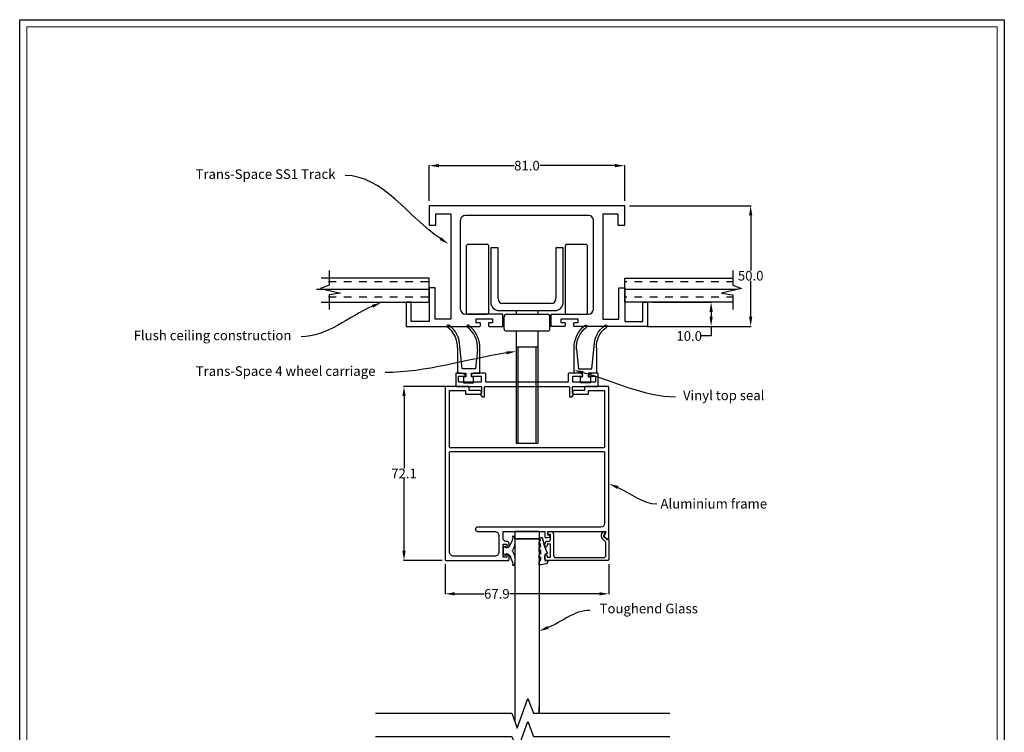
# Model space of a CAD drawing. Units: millimetres. Extents: x 1338 to 1746, y 1896 to 2478.
# Drawn here: x 1338 to 1746, y 2182 to 2478 of the extents above; entities that cross this region are included whole.
import ezdxf
from ezdxf import colors
from ezdxf.entities.mleader import LeaderData, LeaderLine
from ezdxf.math import Vec2, Vec3

# ---------------------------------------------------------------- set-up
doc = ezdxf.new("R2010")
doc.units = ezdxf.units.MM
doc.header["$LTSCALE"] = 2
doc.layers.get('0').update_dxf_attribs({"lineweight": 25})
doc.layers.add('ACTUAL', color=3, linetype='Continuous')
doc.layers.add('Sketch Geometry', color=7, linetype='Continuous', lineweight=5)
doc.layers.add('Visible Edges(AA-1)', color=7, linetype='Continuous', lineweight=25)
doc.layers.add('TSD-WALL', color=3, linetype='Continuous', lineweight=25, true_color=0x00ff00)
doc.styles.get("Standard").update_dxf_attribs({"font": 'arial.ttf'})
doc.dimstyles.get("Standard").update_dxf_attribs({"dimtxt": 0.18, "dimasz": 0.18, "dimexe": 0.18, "dimexo": 0.0625, "dimgap": 0.09, "dimtad": 0, "dimtih": 1, "dimtoh": 1, "dimdec": 4, "dimzin": 0, "dimdsep": 46, "dimtxsty": 'Standard', "dimcen": 0.09, "dimadec": 0, "dimazin": 0, "dimtfac": 1, "dimtdec": 4, "dimtofl": 0, "dimtmove": 0, "dimatfit": 3, "dimfxl": 0, "dimtolj": 1, "dimtzin": 0, "dimarcsym": 0})

# ---------------------------------------------------------------- blocks, each defined once
blk = doc.blocks.new('Borders AA-1 A3 Landscape')
at = {"layer": 'Sketch Geometry', "linetype": 'Continuous', "lineweight": 25}
for p, q in [((3, 294), (207, 294)), ((3, 3), (3, 294)), ((207, 294), (207, 3))]:
    blk.add_line(p, q, dxfattribs=at)
at = {"layer": 'Sketch Geometry', "linetype": 'Continuous', "lineweight": 18}
for p, q in [((4.5, 292.5), (205.5, 292.5)), ((4.5, 4.5), (4.5, 292.5)), ((205.5, 292.5), (205.5, 4.5))]:
    blk.add_line(p, q, dxfattribs=at)
blk = doc.blocks.new('ghj')
at = {"layer": 'ACTUAL', "color": 152, "ltscale": 0.2}
for points in [[(-1356.87, 159.2), (-1356.87, 136, -0.414214), (-1357.17, 135.7), (-1363.21, 135.7, -0.414214), (-1363.51, 136), (-1363.51, 137, 0.414214), (-1363.81, 137.3), (-1369.31, 137.3, 1), (-1369.31, 135.7), (-1365.11, 135.7), (-1365.11, 134.6, 0.414214), (-1364.61, 134.1), (-1355.37, 134.1, 0.414214), (-1355.07, 134.4), (-1355.07, 205.7, 0.414214), (-1355.57, 206.2), (-1381.12, 206.2, 0.414214), (-1381.62, 205.7), (-1381.62, 204.3, 1), (-1380.61, 204.3), (-1380.61, 204.9), (-1379.21, 204.9), (-1379.21, 199.5), (-1380.61, 199.5), (-1380.61, 200.1, 1), (-1381.62, 200.1), (-1381.62, 199.3, 0.414214), (-1380.62, 198.3), (-1380.21, 198.3, -0.414214), (-1379.21, 197.3), (-1379.21, 194.2), (-1396.42, 194.2), (-1396.42, 196.4, 0.414214), (-1396.72, 196.7), (-1397.69, 196.7, 0.28969), (-1398.6, 196.13, 0.55076), (-1398.32, 195.7), (-1397.62, 195.7), (-1397.62, 194.2), (-1421.43, 194.2, -0.57735), (-1421.68, 194.65), (-1420.99, 195.85, 0.339454), (-1421.04, 196.21), (-1421.94, 197.11, 0.198912), (-1422.15, 197.2), (-1422.65, 197.2, 0.414214), (-1422.95, 196.9), (-1422.95, 134.4, 0.414214), (-1422.65, 134.1), (-1413.41, 134.1, 0.414214), (-1412.91, 134.6), (-1412.91, 135.7), (-1408.71, 135.7, 1), (-1408.71, 137.3), (-1414.21, 137.3, 0.414214), (-1414.51, 137), (-1414.51, 136, -0.414214), (-1414.81, 135.7), (-1420.85, 135.7, -0.414214), (-1421.15, 136), (-1421.15, 159.2, -0.414214), (-1420.85, 159.5), (-1357.17, 159.5, -0.414214)], [(-1358.67, 204.4, -0.414214), (-1356.87, 202.6), (-1356.87, 161.4, -0.414214), (-1357.17, 161.1), (-1420.85, 161.1, -0.414214), (-1421.15, 161.4), (-1421.15, 190.9, -0.414214), (-1419.65, 192.4), (-1368.56, 192.4, 1), (-1368.56, 194.2), (-1370.03, 194.2), (-1375.61, 194.2, -0.414214), (-1377.41, 196), (-1377.41, 202.6, -0.414214), (-1375.61, 204.4)]]:
    blk.add_lwpolyline(points, format="xyb", close=True, dxfattribs=at)
blk = doc.blocks.new('sdfsf')
at = {"layer": 'Visible Edges(AA-1)', "color": 152}
for p, q in [((-1753.21, -101.58), (-1753.21, -93.38)), ((-1726.66, -93.38), (-1726.66, -94.78)), ((-1752, -95.08), (-1752, -100.05)), ((-1731.27, -94.08), (-1751, -94.08)), ((-1730.27, -103.88), (-1730.27, -95.08)), ((-1727.66, -94.18), (-1729.06, -94.18)), ((-1729.06, -94.18), (-1729.06, -99.58)), ((-1727.66, -94.78), (-1727.66, -94.18)), ((-1752.3, -101.58), (-1752.61, -101.58)), ((-1751.04, -102.84), (-1752.3, -101.58)), ((-1751.71, -100.75), (-1750.44, -102.02)), ((-1729.06, -99.58), (-1727.66, -99.58)), ((-1729.06, -101.78), (-1729.06, -103.68)), ((-1727.66, -100.78), (-1728.06, -100.78)), ((-1727.66, -99.58), (-1727.66, -98.98)), ((-1726.66, -98.98), (-1726.66, -99.78)), ((-1751.59, -104.23), (-1750.99, -103.2)), ((-1750.99, -104.68), (-1751.33, -104.68)), ((-1750.2, -103.83), (-1750.55, -104.43)), ((-1728.46, -104.88), (-1729.26, -104.88)), ((-1729.06, -103.68), (-1728.46, -103.68))]:
    blk.add_line(p, q, dxfattribs=at)
blk.add_lwpolyline([(-1752.71, -92.88), (-1727.16, -92.88)], dxfattribs=at)
for centre, radius, start, end in [((-1750.99, -104.18), 0.508, 270, 329.9548), ((-1751.5, -103.08), 1.5, 329.9548, 44.9478)]:
    blk.add_arc(centre, radius, start, end, dxfattribs=at)
for centre, major_axis, start_param, end_param in [((-1752.71, -93.38), (-0.501, 0), 4.712389, 6.283185), ((-1727.16, -93.38), (0.501, 0), 0, 1.570796), ((-1751, -95.08), (1, 0), 1.570796, 3.141593), ((-1731.27, -95.08), (-1, 0), 3.141593, 4.712389), ((-1727.16, -94.78), (0.501, 0), 3.141593, 6.283185), ((-1752.91, -101.58), (-0.301, 0), 0, 3.141593), ((-1751, -100.05), (-1, 0), 0, 0.785398), ((-1728.06, -101.78), (1, 0), 1.570796, 3.141593), ((-1727.16, -98.98), (-0.501, 0), 3.141593, 6.283185), ((-1727.66, -99.78), (-1, 0), 1.570796, 3.141593), ((-1751.33, -104.38), (0.301, 0), 2.617994, 4.712389), ((-1751.25, -103.05), (-0.301, 0), 2.619154, 3.926991), ((-1729.26, -103.88), (1, 0), 3.141593, 4.712389), ((-1728.46, -104.28), (0.601, 0), 4.712389, 7.853982)]:
    blk.add_ellipse(centre, major_axis=major_axis, ratio=0.99818, start_param=start_param, end_param=end_param, dxfattribs=at)
blk = doc.blocks.new('*D60')
at = {"color": 0, "lineweight": -2, "transparency": 16777216}
for p, q in [((1515.25, 2325.47), (1497.28, 2325.47)), ((1513.25, 2253.37), (1497.28, 2253.37))]:
    blk.add_line(p, q, dxfattribs=at)
at = {"color": 1, "lineweight": -2, "transparency": 16777216}
for p, q in [((1497.46, 2321.47), (1497.46, 2291.52)), ((1497.46, 2257.37), (1497.46, 2287.32))]:
    blk.add_line(p, q, dxfattribs=at)
at = {"color": 1, "transparency": 16777216}
for points in [[(1496.8, 2321.47), (1498.13, 2321.47), (1497.46, 2325.47)], [(1496.8, 2257.37), (1498.13, 2257.37), (1497.46, 2253.37)]]:
    blk.add_solid(points, dxfattribs=at)
at = {"layer": 'Defpoints', "color": 0, "transparency": 16777216}
for p in [(1517.25, 2325.47), (1497.46, 2253.37), (1515.25, 2253.37)]:
    blk.add_point(p, dxfattribs=at)
at = {"color": 0, "transparency": 16777216, "insert": (1497.46, 2289.42), "char_height": 4, "attachment_point": 5}
blk.add_mtext('\\A1;72.1', dxfattribs=at)
blk = doc.blocks.new('*D62')
at = {"color": 0, "lineweight": -2, "transparency": 16777216}
for p, q in [((1514.47, 2251.87), (1514.47, 2239.35)), ((1582.35, 2251.87), (1582.35, 2239.35))]:
    blk.add_line(p, q, dxfattribs=at)
at = {"color": 1, "lineweight": -2, "transparency": 16777216}
for p, q in [((1518.47, 2239.53), (1530.64, 2239.53)), ((1578.35, 2239.53), (1541.24, 2239.53))]:
    blk.add_line(p, q, dxfattribs=at)
at = {"color": 1, "transparency": 16777216}
for points in [[(1518.47, 2240.2), (1518.47, 2238.86), (1514.47, 2239.53)], [(1578.35, 2240.2), (1578.35, 2238.86), (1582.35, 2239.53)]]:
    blk.add_solid(points, dxfattribs=at)
at = {"layer": 'Defpoints', "color": 0, "transparency": 16777216}
for p in [(1514.47, 2253.87), (1582.35, 2253.87), (1582.35, 2239.53)]:
    blk.add_point(p, dxfattribs=at)
at = {"color": 0, "transparency": 16777216, "insert": (1535.94, 2239.53), "char_height": 4, "attachment_point": 5}
blk.add_mtext('\\A1;67.9', dxfattribs=at)
blk = doc.blocks.new('uiui')
at = {"color": 2}
for p, q in [((-16383.91, -5208.89), (-16383.91, -5207.58)), ((-16383.91, -5211.59), (-16383.91, -5209.94)), ((-16383.91, -5214.3), (-16383.91, -5213.06)), ((-16383.91, -5217.11), (-16383.91, -5215.64))]:
    blk.add_line(p, q, dxfattribs=at)
at = {"layer": 'Visible Edges(AA-1)', "color": 2}
for p, q in [((-16386.14, -5209.55), (-16387.33, -5212.08)), ((-16384.52, -5209.34), (-16384.52, -5208.23)), ((-16384.52, -5208.23), (-16383.91, -5208.89)), ((-16384.47, -5206.97), (-16384.33, -5206.57)), ((-16383.91, -5207.58), (-16384.47, -5206.97)), ((-16371.12, -5209.83), (-16371.31, -5209.72)), ((-16370.41, -5209.99), (-16370.69, -5209.99)), ((-16369.77, -5209.34), (-16370.21, -5209.89)), ((-16387.22, -5212.47), (-16386.29, -5212.86)), ((-16386.29, -5212.86), (-16386.29, -5215.27)), ((-16386.29, -5214.79), (-16386.29, -5213.39)), ((-16384.68, -5215.04), (-16384.68, -5213.91)), ((-16384.68, -5213.91), (-16383.91, -5214.3)), ((-16384.6, -5212.28), (-16384.6, -5211.04)), ((-16384.6, -5211.04), (-16383.91, -5211.59)), ((-16383.91, -5213.06), (-16384.25, -5212.73)), ((-16371.31, -5212.85), (-16371.12, -5212.75)), ((-16370.69, -5212.58), (-16370.41, -5212.58)), ((-16370.21, -5212.68), (-16369.77, -5213.23)), ((-16387.56, -5215.6), (-16387.32, -5216.39)), ((-16386.29, -5215.27), (-16387.34, -5215.29)), ((-16383.91, -5215.64), (-16384.68, -5215.04)), ((-16384.29, -5217.12), (-16383.91, -5217.12))]:
    blk.add_line(p, q, dxfattribs=at)
for centre, radius, start, end in [((-16384.82, -5206.29), 0.564, 330.5416, 202.7825), ((-16366.43, -5207.41), 7.47, 164.0314, 208.0734), ((-16373.32, -5205.43), 0.299, 355.2228, 164.0314), ((-16364.83, -5204.74), 8.23, 185.0278, 215.5959), ((-16359.4, -5214.87), 27.26, 162.1364, 168.7553), ((-16383.74, -5209.16), 0.798, 193.0809, 258.079), ((-16370.98, -5209.15), 0.66, 214.8596, 240.0723), ((-16370.69, -5209.34), 0.648, 228.2892, 270), ((-16370.41, -5209.73), 0.259, 270, 321.3402), ((-16371.74, -5211.08), 2.62, 355.4591, 41.4108), ((-16387.12, -5212.23), 0.26, 144.8841, 247.0855), ((-16383.81, -5212.03), 0.824, 197.1375, 238.2646), ((-16366.43, -5215.17), 7.47, 151.9266, 195.9686), ((-16373.39, -5211.29), 0.518, 315.2685, 44.7315), ((-16364.83, -5217.84), 8.23, 144.4041, 174.9722), ((-16370.98, -5213.43), 0.66, 119.9277, 145.1404), ((-16370.69, -5213.23), 0.648, 90, 131.7108), ((-16370.41, -5212.84), 0.259, 38.6598, 90), ((-16371.74, -5211.5), 2.62, 318.5892, 4.5409), ((-16387.33, -5215.53), 0.24, 92.4783, 196.77), ((-16386.79, -5216.2), 0.558, 199.9705, 272.697), ((-16382.76, -5198.02), 19.16, 257.9153, 265.3955), ((-16373.32, -5217.14), 0.299, 195.9686, 4.7772)]:
    blk.add_arc(centre, radius, start, end, dxfattribs=at)
blk = doc.blocks.new('*D64')
at = {"color": 0, "lineweight": -2, "transparency": 16777216}
for p, q in [((1590.9, 2400.42), (1641.29, 2400.42)), ((1598.42, 2350.42), (1641.29, 2350.42))]:
    blk.add_line(p, q, dxfattribs=at)
at = {"color": 1, "lineweight": -2, "transparency": 16777216}
for p, q in [((1641.11, 2396.42), (1641.11, 2373.55)), ((1641.11, 2354.42), (1641.11, 2369.28))]:
    blk.add_line(p, q, dxfattribs=at)
at = {"color": 1, "transparency": 16777216}
for points in [[(1640.44, 2396.42), (1641.78, 2396.42), (1641.11, 2400.42)], [(1640.44, 2354.42), (1641.78, 2354.42), (1641.11, 2350.42)]]:
    blk.add_solid(points, dxfattribs=at)
at = {"layer": 'Defpoints', "color": 0, "transparency": 16777216}
for p in [(1588.9, 2400.42), (1596.42, 2350.42), (1641.11, 2350.42)]:
    blk.add_point(p, dxfattribs=at)
at = {"color": 0, "transparency": 16777216, "insert": (1641.11, 2371.41), "char_height": 4, "attachment_point": 5}
blk.add_mtext('\\A1;50.0', dxfattribs=at)
blk = doc.blocks.new('*D65')
at = {"color": 0, "lineweight": -2, "transparency": 16777216}
for p, q in [((1600.4, 2360.42), (1624.9, 2360.42)), ((1598.42, 2350.42), (1624.9, 2350.42))]:
    blk.add_line(p, q, dxfattribs=at)
at = {"color": 1, "lineweight": -2, "transparency": 16777216}
for p, q in [((1624.72, 2356.42), (1624.72, 2354.42)), ((1624.72, 2350.42), (1624.72, 2346.42)), ((1624.72, 2346.42), (1620.72, 2346.42))]:
    blk.add_line(p, q, dxfattribs=at)
at = {"color": 1, "transparency": 16777216}
for points in [[(1624.05, 2356.42), (1625.39, 2356.42), (1624.72, 2360.42)], [(1624.05, 2354.42), (1625.39, 2354.42), (1624.72, 2350.42)]]:
    blk.add_solid(points, dxfattribs=at)
at = {"layer": 'Defpoints', "color": 0, "transparency": 16777216}
for p in [(1598.4, 2360.42), (1624.72, 2360.42), (1596.42, 2350.42)]:
    blk.add_point(p, dxfattribs=at)
at = {"color": 0, "transparency": 16777216, "insert": (1615.63, 2346.42), "char_height": 4, "attachment_point": 5}
blk.add_mtext('\\A1;10.0', dxfattribs=at)
blk = doc.blocks.new('jklj')
at = {"color": 3, "true_color": 0x00ff00}
for p, q in [((-3436.96, 7949.58), (-3436.96, 7905.88)), ((-3436.96, 7949.58), (-3436.96, 7905.88)), ((-3379.96, 7948.88), (-3430.96, 7948.88)), ((-3373.96, 7949.58), (-3373.96, 7905.88)), ((-3432.96, 7909.88), (-3432.96, 7946.88)), ((-3377.96, 7909.88), (-3377.96, 7946.88)), ((-3443.46, 7918.88), (-3445.96, 7918.88)), ((-3445.96, 7918.88), (-3445.96, 7904.88)), ((-3443.46, 7905.88), (-3443.46, 7918.88)), ((-3367.46, 7905.88), (-3367.46, 7918.88)), ((-3367.46, 7918.88), (-3364.96, 7918.88)), ((-3364.96, 7918.88), (-3364.96, 7904.88)), ((-3455.46, 7912.88), (-3455.46, 7902.88)), ((-3453.46, 7912.88), (-3455.46, 7912.88)), ((-3453.46, 7904.88), (-3453.46, 7912.88)), ((-3357.46, 7904.88), (-3357.46, 7912.88)), ((-3357.46, 7912.88), (-3355.46, 7912.88)), ((-3355.46, 7912.88), (-3355.46, 7902.88)), ((-3415.46, 7907.88), (-3430.96, 7907.88)), ((-3415.46, 7902.88), (-3415.46, 7907.88)), ((-3395.46, 7902.88), (-3395.46, 7907.88)), ((-3395.46, 7907.88), (-3379.96, 7907.88)), ((-3445.96, 7904.88), (-3453.46, 7904.88)), ((-3436.96, 7905.88), (-3443.46, 7905.88)), ((-3373.96, 7905.88), (-3367.46, 7905.88)), ((-3364.96, 7904.88), (-3357.46, 7904.88)), ((-3455.46, 7902.88), (-3425.04, 7902.88)), ((-3421.14, 7902.88), (-3415.46, 7902.88)), ((-3389.79, 7902.88), (-3395.46, 7902.88)), ((-3355.46, 7902.88), (-3385.89, 7902.88))]:
    blk.add_line(p, q, dxfattribs=at)
blk.add_lwpolyline([(-3373.96, 7949.58), (-3367.76, 7949.58), (-3367.76, 7944.88), (-3364.96, 7944.88), (-3364.96, 7952.88), (-3445.96, 7952.88), (-3445.96, 7944.88), (-3443.16, 7944.88), (-3443.16, 7949.58), (-3436.96, 7949.58)], dxfattribs=at)
for centre, start, end in [((-3430.96, 7946.88), 90, 180), ((-3379.96, 7946.88), 0, 90), ((-3430.96, 7909.88), 180, 270), ((-3379.96, 7909.88), 270, 0)]:
    blk.add_arc(centre, 2, start, end, dxfattribs=at)
at = {"layer": 'Visible Edges(AA-1)', "color": 3, "true_color": 0x00ff00}
for p, q in [((-3426.49, 7906.01), (-3419.69, 7906.01)), ((-3426.49, 7904.38), (-3426.49, 7906.01)), ((-3425.04, 7904.38), (-3426.49, 7904.38)), ((-3424.74, 7903.18), (-3424.74, 7904.08)), ((-3421.44, 7904.08), (-3421.44, 7903.18)), ((-3419.69, 7904.38), (-3421.14, 7904.38)), ((-3419.69, 7906.01), (-3419.69, 7904.38)), ((-3391.24, 7906.01), (-3384.44, 7906.01)), ((-3391.24, 7904.38), (-3391.24, 7906.01)), ((-3389.79, 7904.38), (-3391.24, 7904.38)), ((-3389.49, 7903.18), (-3389.49, 7904.08)), ((-3386.19, 7904.08), (-3386.19, 7903.18)), ((-3384.44, 7904.38), (-3385.89, 7904.38)), ((-3384.44, 7906.01), (-3384.44, 7904.38))]:
    blk.add_line(p, q, dxfattribs=at)
for centre, start, end in [((-3425.04, 7904.08), 0, 90), ((-3425.04, 7903.18), 270, 0), ((-3421.14, 7904.08), 90, 180), ((-3421.14, 7903.18), 180, 270), ((-3389.79, 7904.08), 0, 90), ((-3389.79, 7903.18), 270, 0), ((-3385.89, 7904.08), 90, 180), ((-3385.89, 7903.18), 180, 270)]:
    blk.add_arc(centre, 0.3, start, end, dxfattribs=at)
blk = doc.blocks.new('*D66')
at = {"color": 0, "lineweight": -2, "transparency": 16777216}
for p, q in [((1507.9, 2402.42), (1507.9, 2417.22)), ((1588.9, 2402.42), (1588.9, 2417.22))]:
    blk.add_line(p, q, dxfattribs=at)
at = {"color": 1, "lineweight": -2, "transparency": 16777216}
for p, q in [((1511.9, 2417.04), (1543.12, 2417.04)), ((1584.9, 2417.04), (1553.68, 2417.04))]:
    blk.add_line(p, q, dxfattribs=at)
at = {"color": 1, "transparency": 16777216}
for points in [[(1511.9, 2417.71), (1511.9, 2416.37), (1507.9, 2417.04)], [(1584.9, 2417.71), (1584.9, 2416.37), (1588.9, 2417.04)]]:
    blk.add_solid(points, dxfattribs=at)
at = {"layer": 'Defpoints', "color": 0, "transparency": 16777216}
for p in [(1588.9, 2417.04), (1507.9, 2400.42), (1588.9, 2400.42)]:
    blk.add_point(p, dxfattribs=at)
at = {"color": 0, "transparency": 16777216, "insert": (1548.4, 2417.04), "char_height": 4, "attachment_point": 5}
blk.add_mtext('\\A1;81.0', dxfattribs=at)
blk = doc.blocks.new('dg')
at = {"color": 6}
for p, q in [((-371.5, 298.08), (-371.5, 287.6)), ((-369.61, 289.49), (-370.55, 298.74)), ((-362.2, 287.6), (-362.2, 298.08)), ((-363.25, 297.47), (-364.09, 289.49)), ((-371.5, 287.6), (-368.03, 287.6)), ((-364.09, 289.49), (-369.61, 289.49)), ((-368.04, 286.1), (-368.98, 286.1)), ((-368.98, 286.1), (-368.98, 283.6)), ((-368.03, 287.6), (-368.04, 286.1)), ((-365.67, 286.1), (-365.67, 287.6)), ((-365.67, 287.6), (-362.2, 287.6)), ((-364.92, 286.1), (-365.67, 286.1)), ((-364.92, 283.6), (-364.92, 286.1)), ((-368.98, 283.6), (-364.92, 283.6))]:
    blk.add_line(p, q, dxfattribs=at)
for centre, radius, start, end in [((-375.4, 307.12), 0.473, 50.635, 237.4211), ((-381.57, 298.56), 10.08, 357.2607, 54.0239), ((-380.95, 298.89), 10.41, 359.2125, 55.7358), ((-367.09, 307.12), 0.474, 52.0842, 228.4368), ((-373.78, 298.34), 10.56, 355.2644, 52.8805), ((-374.13, 298.08), 11.93, 0, 52.0842)]:
    blk.add_arc(centre, radius, start, end, dxfattribs=at)
blk = doc.blocks.new('ghfgyt')
at = {"color": 30}
for p, q in [((-1474.32, -5687.64), (-1474.32, -5659.64)), ((-1473.82, -5659.14), (-1465.82, -5659.14)), ((-1465.32, -5659.64), (-1465.32, -5687.64)), ((-1461.32, -5660.64), (-1464.32, -5660.64)), ((-1464.32, -5660.64), (-1464.32, -5683.14)), ((-1461.32, -5681.64), (-1461.32, -5660.64)), ((-1434.32, -5660.64), (-1437.32, -5660.64)), ((-1437.32, -5660.64), (-1437.32, -5681.64)), ((-1434.32, -5683.14), (-1434.32, -5660.64)), ((-1433.32, -5687.64), (-1433.32, -5659.64)), ((-1432.82, -5659.14), (-1424.82, -5659.14)), ((-1424.32, -5659.64), (-1424.32, -5687.64)), ((-1460.82, -5686.64), (-1437.82, -5686.64)), ((-1439.32, -5683.64), (-1459.32, -5683.64)), ((-1453.82, -5686.64), (-1453.82, -5688.14)), ((-1444.82, -5686.64), (-1444.82, -5688.14)), ((-1473.82, -5688.14), (-1465.82, -5688.14)), ((-1458.82, -5694.14), (-1458.82, -5689.14)), ((-1457.82, -5688.14), (-1440.82, -5688.14)), ((-1439.82, -5694.14), (-1439.82, -5689.14)), ((-1432.82, -5688.14), (-1424.82, -5688.14)), ((-1440.82, -5695.14), (-1457.82, -5695.14)), ((-1453.82, -5695.14), (-1453.82, -5741.64)), ((-1444.82, -5695.14), (-1444.82, -5741.64)), ((-1453.82, -5701.64), (-1444.82, -5701.64)), ((-1453.08, -5701.64), (-1453.08, -5741.64)), ((-1445.57, -5741.64), (-1445.57, -5701.64)), ((-1453.82, -5741.64), (-1444.82, -5741.64))]:
    blk.add_line(p, q, dxfattribs=at)
for centre, radius, start, end in [((-1473.82, -5659.64), 0.5, 90, 180), ((-1465.82, -5659.64), 0.5, 0, 90), ((-1432.82, -5659.64), 0.5, 90, 180), ((-1424.82, -5659.64), 0.5, 0, 90), ((-1460.82, -5683.14), 3.5, 180, 270), ((-1459.32, -5681.64), 2, 180, 270), ((-1439.32, -5681.64), 2, 270, 0), ((-1437.82, -5683.14), 3.5, 270, 0), ((-1473.82, -5687.64), 0.5, 180, 270), ((-1465.82, -5687.64), 0.5, 270, 0), ((-1457.82, -5689.14), 1, 90, 180), ((-1440.82, -5689.14), 1, 0, 90), ((-1432.82, -5687.64), 0.5, 180, 270), ((-1424.82, -5687.64), 0.5, 270, 0), ((-1457.82, -5694.14), 1, 180, 270), ((-1440.82, -5694.14), 1, 270, 0)]:
    blk.add_arc(centre, radius, start, end, dxfattribs=at)

msp = doc.modelspace()

# ---------------------------------------------------------------- hatches: boundary and pattern name
at = {"layer": 'TSD-WALL'}
h = msp.add_hatch(dxfattribs=at)
h.set_pattern_fill('TRANS', color=256)
h.set_pattern_definition([(0, (3117.1745, 8042.6954), (0, 6.35), []), (0, (3117.1745, 8045.8704), (0, 6.35), [3.175, -3.175])])
h.paths.add_polyline_path([(1507.9, 2370.42), (1507.9, 2360.42), (1463.07, 2360.42), (1463.07, 2363.51), (1467.77, 2364.29), (1459.5, 2366.2), (1463.13, 2367.54), (1463.13, 2370.42)])
h = msp.add_hatch(dxfattribs=at)
h.set_pattern_fill('TRANS', color=256)
h.set_pattern_definition([(0, (3123.3785, 8042.6954), (0, 6.35), []), (0, (3123.3785, 8045.8704), (0, 6.35), [3.175, -3.175])])
h.paths.add_polyline_path([(1588.96, 2370.42), (1588.96, 2360.42), (1633.8, 2360.42), (1633.8, 2363.51), (1629.1, 2364.29), (1637.36, 2366.2), (1633.74, 2367.54), (1633.74, 2370.42)])

# ---------------------------------------------------------------- linework, layer by layer
at = {"color": 0}
for p, q in [((1553.41, 2265.37), (1543.41, 2265.37)), ((1543.41, 2265.37), (1543.41, 2262.37)), ((1553.41, 2265.37), (1553.41, 2262.37)), ((1553.41, 2262.37), (1543.41, 2262.37))]:
    msp.add_line(p, q, dxfattribs=at)
at = {"color": 4}
for p, q in [((1543.41, 2262.37), (1543.41, 2186.32)), ((1543.41, 2262.37), (1553.41, 2262.37)), ((1553.41, 2262.37), (1553.41, 2189.98)), ((1553.41, 2189.98), (1553.41, 2192.77))]:
    msp.add_line(p, q, dxfattribs=at)
at = {"linetype": 'Continuous'}
for points in [[(1485.58, 2189.98), (1542.08, 2189.98), (1544.33, 2183.8), (1548.83, 2196.17), (1551.08, 2189.98), (1607.58, 2189.98)], [(1485.58, 2180.41), (1542.08, 2180.41), (1544.33, 2174.23), (1548.83, 2186.59), (1551.08, 2180.41), (1607.58, 2180.41)]]:
    msp.add_lwpolyline(points, dxfattribs=at)
at = {"layer": 'ACTUAL', "color": 152}
msp.add_lwpolyline([(1522.71, 2329.77, 0.599371), (1522.88, 2330.08, 0.250492), (1521.22, 2330.97), (1519.16, 2330.97, 0.414214), (1518.91, 2330.72), (1518.91, 2325.77, 0.414214), (1519.21, 2325.47), (1529.31, 2325.47, -0.414214), (1529.61, 2325.17), (1529.61, 2322.96, -0.150553), (1529.59, 2322.9), (1529.22, 2322.2, 0.339454), (1529.26, 2321.84), (1529.85, 2321.16, 0.198912), (1529.92, 2321.13), (1530.51, 2321.13, 0.414214), (1530.81, 2321.43), (1530.81, 2325.17, -0.414214), (1531.11, 2325.47), (1565.71, 2325.47, -0.414214), (1566.01, 2325.17), (1566.01, 2321.43, 0.414214), (1566.31, 2321.13), (1566.91, 2321.13, 0.198912), (1566.98, 2321.16), (1567.56, 2321.84, 0.339454), (1567.61, 2322.2), (1567.23, 2322.9, -0.150553), (1567.22, 2322.96), (1567.22, 2325.17, -0.414214), (1567.52, 2325.47), (1577.61, 2325.47, 0.414214), (1577.91, 2325.77), (1577.91, 2330.72, 0.414214), (1577.66, 2330.97), (1575.61, 2330.97, 0.250492), (1573.95, 2330.08, 0.599371), (1574.11, 2329.77), (1576.76, 2329.77), (1576.76, 2327.52, -0.414214), (1576.51, 2327.27), (1567.61, 2327.27, -0.414214), (1567.36, 2327.52), (1567.36, 2329.77), (1571.41, 2329.77, 0.470353), (1571.61, 2330, 0.368269), (1570.41, 2330.97), (1565.81, 2330.97, 0.414214), (1565.51, 2330.67), (1565.51, 2327.52, -0.414214), (1565.26, 2327.27), (1531.57, 2327.27, -0.414214), (1531.32, 2327.52), (1531.32, 2330.67, 0.414214), (1531.02, 2330.97), (1526.41, 2330.97, 0.368269), (1525.22, 2330, 0.470353), (1525.41, 2329.77), (1529.47, 2329.77), (1529.47, 2327.52, -0.414214), (1529.22, 2327.27), (1520.31, 2327.27, -0.414214), (1520.06, 2327.52), (1520.06, 2329.77)], format="xyb", close=True, dxfattribs=at)
at = {"layer": 'TSD-WALL'}
for p, q in [((1507.9, 2370.42), (1463.13, 2370.42)), ((1507.9, 2360.42), (1507.9, 2370.42)), ((1588.96, 2360.42), (1588.96, 2370.42)), ((1588.96, 2370.42), (1633.74, 2370.42)), ((1463.13, 2360.42), (1507.9, 2360.42)), ((1633.74, 2360.42), (1588.96, 2360.42))]:
    msp.add_line(p, q, dxfattribs=at)
for points in [[(1466.47, 2373.6), (1466.47, 2367.5), (1462.85, 2366.16), (1471.11, 2364.24), (1466.42, 2363.47), (1466.42, 2357.37)], [(1633.69, 2373.6), (1633.69, 2367.5), (1637.31, 2366.16), (1629.04, 2364.24), (1633.74, 2363.47), (1633.74, 2357.37)]]:
    msp.add_lwpolyline(points, dxfattribs=at)

# ---------------------------------------------------------------- block references
at = {"xscale": 2, "yscale": 2, "zscale": 2}
msp.add_blockref('Borders AA-1 A3 Landscape', (1332.21, 1889.55), dxfattribs=at)
for name, p in [('jklj', (4953.87, -5552.46)), ('ghfgyt', (2997.74, 8043.56))]:
    msp.add_blockref(name, p)
at = {"color": 0}
msp.add_blockref('dg', (1891.11, 2043.37), dxfattribs=at)
at = {"color": 0, "xscale": -1}
msp.add_blockref('dg', (1205.72, 2043.37), dxfattribs=at)
at = {"color": 0, "rotation": 180}
for name, p in [('ghj', (159.4, 2459.57)), ('sdfsf', (-170.85, 2160.48))]:
    msp.add_blockref(name, p, dxfattribs=at)
at = {"color": 4, "xscale": -1}
msp.add_blockref('uiui', (-14830.51, 7468.65), dxfattribs=at)

# ---------------------------------------------------------------- dimensions: what is measured, and where the dimension line sits
dim = msp.add_linear_dim(base=(1588.9, 2417.04), p1=(1507.9, 2400.42), p2=(1588.9, 2400.42), dimstyle='Standard', override={"dimtxt": 4, "dimasz": 4, "dimexo": 2, "dimdec": 1, "dimclrd": 1, "dimtdec": 1})
dim.commit()
dim.dimension.update_dxf_attribs({"geometry": '*D66', "text_midpoint": (1548.4, 2417.04)})
for base, p1, p2, picture, middle in [((1641.11, 2350.42), (1588.9, 2400.42), (1596.42, 2350.42), '*D64', (1641.11, 2371.41)), ((1624.72, 2360.42), (1596.42, 2350.42), (1598.4, 2360.42), '*D65', (1615.63, 2346.42))]:
    dim = msp.add_linear_dim(base=base, p1=p1, p2=p2, angle=90, dimstyle='Standard', override={"dimtxt": 4, "dimasz": 4, "dimexo": 2, "dimdec": 1, "dimclrd": 1, "dimtdec": 1})
    dim.commit()
    dim.dimension.update_dxf_attribs({"geometry": picture, "text_midpoint": middle, "dimtype": 160})
dim = msp.add_linear_dim(base=(1497.46, 2253.37), p1=(1517.25, 2325.47), p2=(1515.25, 2253.37), angle=90, dimstyle='Standard', override={"dimtxt": 4, "dimasz": 4, "dimexo": 2, "dimdec": 1, "dimclrd": 1, "dimtdec": 1})
dim.commit()
dim.dimension.update_dxf_attribs({"geometry": '*D60', "text_midpoint": (1497.46, 2289.42)})
dim = msp.add_linear_dim(base=(1582.35, 2239.53), p1=(1514.47, 2253.87), p2=(1582.35, 2253.87), dimstyle='Standard', override={"dimtxt": 4, "dimasz": 4, "dimexo": 2, "dimdec": 1, "dimclrd": 1, "dimtdec": 1})
dim.commit()
dim.dimension.update_dxf_attribs({"geometry": '*D62', "text_midpoint": (1535.94, 2239.53), "dimtype": 160})

# ---------------------------------------------------------------- leaders
ml = msp.add_multileader_mtext('Standard')
ml.set_content('Trans-Space SS1 Track', color=256)
ml.set_leader_properties(color=1)
ml.build(insert=Vec2(0, 0))
ml.multileader.update_dxf_attribs({"leader_type": 2, "text_left_attachment_type": 2, "text_right_attachment_type": 2, "dogleg_length": 0.36})
ctx = ml.context
ctx.base_point, ctx.landing_gap_size, ctx.plane_origin = Vec3(1405.57, 2412.95), 4, Vec3(1580.83, 2391.79)
ctx.left_attachment, ctx.right_attachment, ctx.text_align_type = 2, 2, 2
notes = []
notes.append((ctx, [(1, (1, 1, 0), (1473.41, 2412.95), (-1, 0), 0.36, [(0, [(1515.91, 2384.57)], 0, [])])]))
ctx.mtext.insert, ctx.mtext.alignment, ctx.mtext.flow_direction = Vec3(1469.05, 2415.53), 3, 5
ml = msp.add_multileader_mtext('Standard')
ml.set_content('Flush ceiling construction', color=256)
ml.set_leader_properties(color=1)
ml.build(insert=Vec2(0, 0))
ml.multileader.update_dxf_attribs({"leader_type": 2, "text_left_attachment_type": 2, "text_right_attachment_type": 2, "dogleg_length": 0.36})
ctx = ml.context
ctx.base_point, ctx.landing_gap_size, ctx.plane_origin = Vec3(1384.91, 2346.09), 4, Vec3(1498.41, 2359.75)
ctx.left_attachment, ctx.right_attachment, ctx.text_align_type = 2, 2, 2
notes.append((ctx, [(0, (1, 1, 0), (1455.17, 2346.09), (-1, 0), 0.36, [(0, [(1488.07, 2360.29)], 0, [])])]))
ctx.mtext.insert, ctx.mtext.alignment, ctx.mtext.flow_direction = Vec3(1450.81, 2348.68), 3, 5
ml = msp.add_multileader_mtext('Standard')
ml.set_content('Trans-Space 4 wheel carriage', color=256)
ml.set_leader_properties(color=1)
ml.build(insert=Vec2(0, 0))
ml.multileader.update_dxf_attribs({"leader_type": 2, "text_left_attachment_type": 2, "text_right_attachment_type": 2, "dogleg_length": 0.36})
ctx = ml.context
ctx.base_point, ctx.landing_gap_size, ctx.plane_origin = Vec3(1407.45, 2331.26), 4, Vec3(1533.23, 2336.91)
ctx.left_attachment, ctx.right_attachment, ctx.text_align_type = 2, 2, 2
notes.append((ctx, [(0, (1, 1, 0), (1489.99, 2331.26), (-1, 0), 0.36, [(0, [(1543.91, 2340.07)], 0, [])])]))
ctx.mtext.insert, ctx.mtext.alignment, ctx.mtext.flow_direction = Vec3(1485.63, 2333.88), 3, 5
ml = msp.add_multileader_mtext('Standard')
ml.set_content('Vinyl top seal', color=256)
ml.set_leader_properties(color=1)
ml.build(insert=Vec2(0, 0))
ml.multileader.update_dxf_attribs({"leader_type": 2, "text_left_attachment_type": 2, "text_right_attachment_type": 2, "dogleg_length": 0.36})
ctx = ml.context
ctx.base_point, ctx.landing_gap_size, ctx.plane_origin = Vec3(1610, 2321.22), 4, Vec3(1567.8, 2332.25)
ctx.left_attachment, ctx.right_attachment, ctx.text_align_type = 2, 2, 2
notes.append((ctx, [(0, (1, 1, 0), (1609.64, 2321.22), (1, 0), 0.36, [(0, [(1567.8, 2332.25)], 0, [])])]))
ctx.mtext.insert, ctx.mtext.alignment, ctx.mtext.flow_direction = Vec3(1646.82, 2323.81), 3, 5
ml = msp.add_multileader_mtext('Standard')
ml.set_content('Aluminium frame', color=256)
ml.set_leader_properties(color=1)
ml.build(insert=Vec2(0, 0))
ml.multileader.update_dxf_attribs({"leader_type": 2, "text_left_attachment_type": 2, "text_right_attachment_type": 2, "dogleg_length": 0.36})
ctx = ml.context
ctx.base_point, ctx.landing_gap_size, ctx.plane_origin = Vec3(1602.22, 2276.82), 4, Vec3(1571.17, 2285.16)
ctx.left_attachment, ctx.right_attachment, ctx.text_align_type = 2, 2, 2
notes.append((ctx, [(0, (1, 1, 0), (1601.86, 2276.82), (1, 0), 0.36, [(0, [(1582.35, 2285.16)], 0, [])])]))
ctx.mtext.insert, ctx.mtext.alignment, ctx.mtext.flow_direction = Vec3(1647.91, 2278.89), 3, 5
ml = msp.add_multileader_mtext('Standard')
ml.set_content('Toughend Glass', color=256)
ml.set_leader_properties(color=1)
ml.build(insert=Vec2(0, 0))
ml.multileader.update_dxf_attribs({"leader_type": 2, "text_left_attachment_type": 2, "text_right_attachment_type": 2, "dogleg_length": 0.36})
ctx = ml.context
ctx.base_point, ctx.landing_gap_size, ctx.plane_origin = Vec3(1574.5, 2232.8), 4, Vec3(1553.41, 2224.05)
ctx.left_attachment, ctx.right_attachment = 2, 2
notes.append((ctx, [(0, (1, 1, 0), (1574.14, 2232.8), (1, 0), 0.36, [(0, [(1553.41, 2224.05)], 0, [])])]))
ctx.mtext.insert, ctx.mtext.flow_direction = Vec3(1578.5, 2235.43), 5
for ctx, leaders in notes:
    for number, flags, end, landing, length, lines in leaders:
        leader = LeaderData()
        leader.index, (leader.has_last_leader_line, leader.has_dogleg_vector, leader.attachment_direction) = number, flags
        leader.last_leader_point, leader.dogleg_vector, leader.dogleg_length = Vec3(end), Vec3(landing), length
        for number, points, colour, breaks in lines:
            line = LeaderLine()
            line.index, line.vertices, line.color, line.breaks = number, Vec3.list(points), colors.encode_raw_color(colour), breaks
            leader.lines.append(line)
        ctx.leaders.append(leader)

doc.saveas('drawing.dxf')
